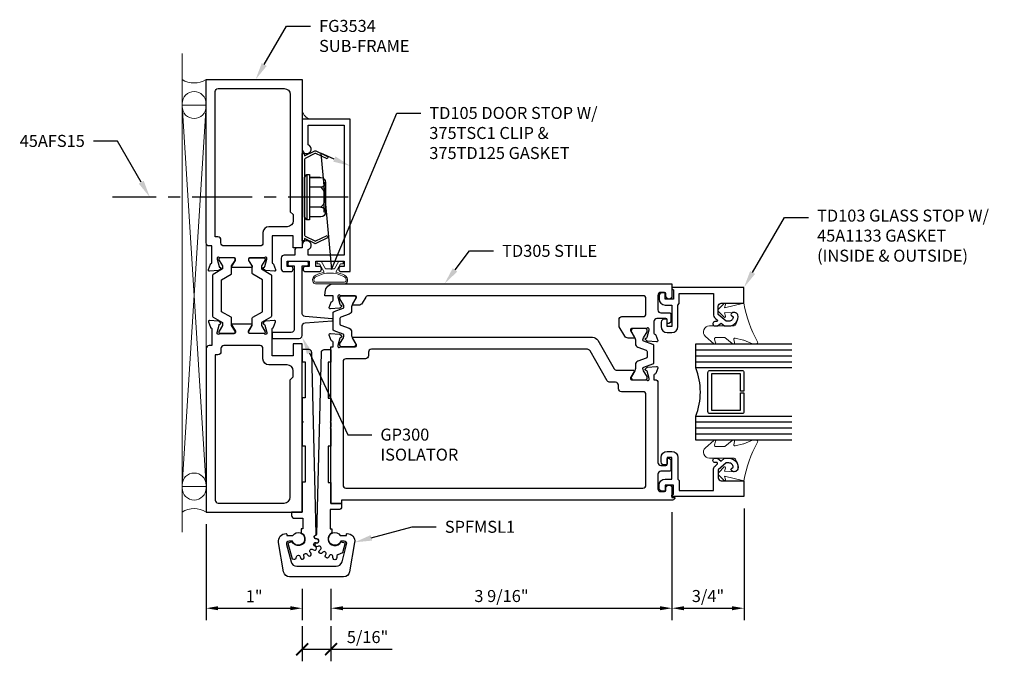
# Model space of a CAD drawing. Units: inches. Extents: x -4 to 2044, y -494 to 650.
# Drawn here: x 624 to 634, y -265 to -259 of the extents above; entities that cross this region are included whole.
import ezdxf
from ezdxf import colors
from ezdxf.entities.mleader import LeaderData, LeaderLine
from ezdxf.math import Vec2, Vec3

# ---------------------------------------------------------------- set-up
doc = ezdxf.new("R2010")
doc.units = ezdxf.units.IN
doc.header["$LTSCALE"] = 0.5
doc.header["$MEASUREMENT"] = 0
doc.linetypes.add('CENTER', pattern=[2, 1.25, -0.25, 0.25, -0.25])
doc.layers.get('Defpoints').update_dxf_attribs({"color": 252})
for name, color, linetype in [('Accessory', 7, 'Continuous'), ('Extrusion', 1, 'Continuous'), ('Fastener', 2, 'Continuous'), ('Glazing', 4, 'Continuous'), ('Text', 40, 'Continuous'), ('Thermal', 2, 'Continuous')]:
    doc.layers.add(name, color=color, linetype=linetype)
for name, color, linetype, lineweight in [('Dimensions', 74, 'Continuous', 9), ('Gasket', 80, 'Continuous', 9), ('Misc', 7, 'Continuous', 0), ('Sealant', 4, 'Continuous', 9)]:
    doc.layers.add(name, color=color, linetype=linetype, lineweight=lineweight)
doc.styles.get("Standard").update_dxf_attribs({"font": 'arial.ttf'})
doc.dimstyles.new('CRL$0', dxfattribs={"dimtxt": 0.125, "dimasz": 0.125, "dimexe": 0.125, "dimexo": 0.0625, "dimgap": 0.0625, "dimtad": 1, "dimdec": 4, "dimzin": 3, "dimdsep": 46, "dimlunit": 5, "dimtxsty": 'Standard', "dimblk": 'ARCHTICK', "dimcen": 0, "dimclrd": 256, "dimclre": 256, "dimclrt": 256, "dimadec": 8, "dimazin": 0, "dimtfac": 1, "dimtdec": 4, "dimtofl": 0, "dimtmove": 0, "dimatfit": 3, "dimfxl": 0.125, "dimtfill": 1, "dimfrac": 2, "dimtolj": 1, "dimtzin": 0, "dimlwd": -1, "dimlwe": -1, "dimarcsym": 0})
doc.dimstyles.new('FULL', dxfattribs={"dimtxt": 0.125, "dimasz": 0.125, "dimexe": 0.125, "dimexo": 0.125, "dimgap": 0.0625, "dimtad": 1, "dimdec": 4, "dimzin": 3, "dimdsep": 46, "dimlunit": 4, "dimtxsty": 'Standard', "dimcen": 0.125, "dimclrd": 256, "dimclre": 256, "dimclrt": 256, "dimadec": 0, "dimazin": 0, "dimtfac": 1, "dimtdec": 4, "dimtofl": 0, "dimtmove": 0, "dimatfit": 3, "dimfxl": 1, "dimfrac": 2, "dimtolj": 1, "dimtzin": 3, "dimarcsym": 0})

# ---------------------------------------------------------------- blocks, each defined once
blk = doc.blocks.new('*D259')
at = {"layer": 'Defpoints', "color": 0, "transparency": 16777216}
for p in [(630.382, -263.672), (626.832, -264.471), (630.382, -264.798)]:
    blk.add_point(p, dxfattribs=at)
at = {"layer": 'Dimensions', "lineweight": -2, "transparency": 16777216}
for p, q in [((630.382, -263.797), (630.382, -264.923)), ((626.832, -264.596), (626.832, -264.923)), ((626.957, -264.798), (630.257, -264.798))]:
    blk.add_line(p, q, dxfattribs=at)
at = {"layer": 'Dimensions', "transparency": 16777216}
for points in [[(626.957, -264.777), (626.957, -264.819), (626.832, -264.798)], [(630.257, -264.777), (630.257, -264.819), (630.382, -264.798)]]:
    blk.add_solid(points, dxfattribs=at)
at = {"layer": 'Dimensions', "transparency": 16777216, "insert": (628.607, -264.671), "char_height": 0.125, "attachment_point": 5}
blk.add_mtext('\\A1;3 9/16"', dxfattribs=at)
blk = doc.blocks.new('*D260')
at = {"layer": 'Defpoints', "color": 0, "transparency": 16777216}
for p in [(631.132, -263.636), (630.382, -263.672), (631.132, -264.798)]:
    blk.add_point(p, dxfattribs=at)
at = {"layer": 'Dimensions', "lineweight": -2, "transparency": 16777216}
for p, q in [((631.132, -263.761), (631.132, -264.923)), ((630.382, -263.797), (630.382, -264.923)), ((630.507, -264.798), (631.007, -264.798))]:
    blk.add_line(p, q, dxfattribs=at)
at = {"layer": 'Dimensions', "transparency": 16777216}
for points in [[(630.507, -264.777), (630.507, -264.819), (630.382, -264.798)], [(631.007, -264.777), (631.007, -264.819), (631.132, -264.798)]]:
    blk.add_solid(points, dxfattribs=at)
at = {"layer": 'Dimensions', "transparency": 16777216, "insert": (630.757, -264.671), "char_height": 0.125, "attachment_point": 5}
blk.add_mtext('\\A1;3/4"', dxfattribs=at)
blk = doc.blocks.new('*D263')
at = {"layer": 'Defpoints', "color": 0, "transparency": 16777216}
for p in [(625.532, -263.797), (626.532, -264.471), (626.532, -264.798)]:
    blk.add_point(p, dxfattribs=at)
at = {"layer": 'Dimensions', "lineweight": -2, "transparency": 16777216}
for p, q in [((625.532, -263.922), (625.532, -264.923)), ((626.532, -264.596), (626.532, -264.923)), ((625.657, -264.798), (626.407, -264.798))]:
    blk.add_line(p, q, dxfattribs=at)
at = {"layer": 'Dimensions', "transparency": 16777216}
for points in [[(625.657, -264.777), (625.657, -264.819), (625.532, -264.798)], [(626.407, -264.777), (626.407, -264.819), (626.532, -264.798)]]:
    blk.add_solid(points, dxfattribs=at)
at = {"layer": 'Dimensions', "transparency": 16777216, "insert": (626.032, -264.673), "char_height": 0.125, "attachment_point": 5}
blk.add_mtext('\\A1;1"', dxfattribs=at)
blk = doc.blocks.new('FS316_BF')
for p, q in [((-0.023, -0.236), (-0.023, 0.236)), ((-0.17, 0.103), (-0.05, 0.103)), ((-0.17, -0.103), (-0.05, -0.103)), ((-0.159, -0.205), (-0.05, -0.205))]:
    blk.add_line(p, q)
at = {"linetype": 'CENTER'}
blk.add_line((-0.455, 0), (2, 0), dxfattribs=at)
blk.add_lwpolyline([(-0.05, -0.205), (-0.17, -0.205, -0.933079), (-0.17, -0.103, -0.466542), (-0.17, 0.103, -0.933079), (-0.17, 0.205), (-0.05, 0.205)], format="xyb")
for points in [[(-0.05, -0.236), (-0.05, 0.236), (-0.023, 0.236), (0, 0.205), (0, -0.205), (-0.023, -0.236)], [(-0.203, 0.154), (-0.203, -0.154), (-0.218, -0.154), (-0.218, 0.154)]]:
    blk.add_lwpolyline(points, close=True)
blk = doc.blocks.new('_ArchTick')
at = {"color": 0, "linetype": 'ByBlock', "const_width": 0.15}
blk.add_lwpolyline([(-0.5, -0.5), (0.5, 0.5)], dxfattribs=at)
blk = doc.blocks.new('*D302')
at = {"transparency": 16777216}
for p, q in [((626.532, -264.985), (626.532, -265.35)), ((626.832, -264.985), (626.832, -265.35)), ((626.532, -265.225), (626.832, -265.225)), ((626.832, -265.225), (627.468, -265.225))]:
    blk.add_line(p, q, dxfattribs=at)
at = {"layer": 'Defpoints', "color": 0, "transparency": 16777216}
for p in [(626.532, -264.923), (626.832, -264.923), (626.832, -265.225)]:
    blk.add_point(p, dxfattribs=at)
at = {"transparency": 16777216, "xscale": 0.125, "yscale": 0.125, "zscale": 0.125, "rotation": 180}
blk.add_blockref('_ArchTick', (626.532, -265.225), dxfattribs=at)
at = {"transparency": 16777216, "xscale": 0.125, "yscale": 0.125, "zscale": 0.125}
blk.add_blockref('_ArchTick', (626.832, -265.225), dxfattribs=at)
at = {"transparency": 16777216, "insert": (627.213, -265.098), "char_height": 0.125, "attachment_point": 5, "bg_fill": 3, "box_fill_scale": 1.25, "bg_fill_color": 256, "bg_fill_true_color": 13158600, "bg_fill_transparency": 0}
blk.add_mtext('\\A1;5/16"', dxfattribs=at)

msp = doc.modelspace()

# ---------------------------------------------------------------- hatches: boundary and pattern name
at = {"layer": 'Sealant', "transparency": 33554687}
h = msp.add_hatch(dxfattribs=at)
h.set_pattern_fill('DOTS', color=256, scale=0.375, angle=90)
h.set_pattern_definition([(90, (652.532118, -260.91373), (-0.0234375, 0.01171875), [0, -0.0234375])])
h.paths.add_polyline_path([(626.532041, -259.628619), (626.532041, -259.709192), (626.612132, -259.709192, -0.231415446)])

# ---------------------------------------------------------------- linework, layer by layer
at = {"layer": 'Accessory', "ltscale": 0.75, "transparency": 33554687}
msp.add_lwpolyline([(626.662722, -260.976453, 0.233329868), (626.673785, -260.976594), (626.793264, -260.919515), (626.804041, -260.942073), (626.673429, -261.004471, -0.233329868), (626.662366, -261.004329), (626.557041, -260.950663), (626.557041, -260.976692), (626.532041, -260.976692), (626.532041, -260.066692), (626.557041, -260.066692), (626.557041, -260.09272), (626.662366, -260.039054, -0.233329868), (626.673429, -260.038913), (626.804041, -260.10131), (626.793264, -260.123868), (626.673785, -260.066789, 0.233329868), (626.662722, -260.066931), (626.563866, -260.1173, 0.282029168), (626.557041, -260.128438), (626.557041, -260.914945, 0.282029168), (626.563866, -260.926083)], format="xyb", close=True, dxfattribs=at)
at = {"layer": 'Accessory', "transparency": 33554687}
for points in [[(626.522041, -264.01397, -1.417162454), (626.428821, -264.107287), (626.384041, -264.119292), (626.428011, -264.283392), (626.446096, -264.288244, 0.456042362), (626.471132, -264.271351), (626.472177, -264.262787, -0.885348261), (626.511883, -264.262787), (626.512928, -264.271351, 1.092074208), (626.551903, -264.263067), (626.549374, -264.254818, -0.885348261), (626.585647, -264.238668), (626.590085, -264.246067, 1.092074208), (626.622321, -264.222646), (626.616656, -264.216139, -0.885348261), (626.643224, -264.186632), (626.650288, -264.191586, 1.092074208), (626.670211, -264.157079), (626.662389, -264.153438, -0.885348261), (626.674659, -264.115676), (626.683126, -264.117328, 1.092074208), (626.687291, -264.077701), (626.678665, -264.077557, -0.833185413), (626.672213, -264.038746, 0.322892243), (626.678816, -264.029092), (626.631992, -262.13645, 0.406987223), (626.602001, -262.107192), (626.539041, -262.107192, 0.414213562), (626.532041, -262.114192), (626.532041, -262.234692), (626.562041, -262.234692), (626.562041, -262.609692), (626.532041, -262.609692), (626.532041, -262.851167, -1), (626.532041, -262.867186), (626.532041, -263.109692), (626.562041, -263.109692), (626.562041, -263.484692), (626.532041, -263.484692), (626.532041, -263.797192), (626.422041, -263.797192), (626.422041, -263.832192, 0.414213562), (626.452041, -263.862192), (626.539041, -263.862192), (626.539041, -263.972192), (626.522041, -263.972192)], [(626.842023, -264.013965, 1.418220068), (626.93527, -264.107209), (626.980024, -264.119207), (626.952131, -264.223304), (626.903733, -264.242513, 0.331644543), (626.891188, -264.26286), (626.891946, -264.271454, -1.092074074), (626.852101, -264.271454), (626.852859, -264.26286, 0.885332815), (626.814022, -264.254604), (626.811218, -264.262764, -1.092055289), (626.774817, -264.246557), (626.779005, -264.239014, 0.885348261), (626.746883, -264.215676), (626.741004, -264.22199, -1.092074208), (626.714342, -264.192379), (626.721236, -264.187192, 0.885348261), (626.701383, -264.152806), (626.693444, -264.156183, -1.092074208), (626.681131, -264.118287), (626.689539, -264.116353, 0.885348261), (626.685388, -264.076865), (626.676762, -264.07672, -0.957101374), (626.67568, -264.036773, 0.386422717), (626.684969, -264.027047), (626.73205, -262.136464, -0.406939814), (626.76204, -262.107211), (626.825023, -262.107211, -0.414213562), (626.832023, -262.114211), (626.832023, -262.238411), (626.802023, -262.238411), (626.802023, -262.613411), (626.832023, -262.613411), (626.832023, -262.851211, 1), (626.832023, -262.867211), (626.832023, -262.913211, 1), (626.832023, -262.929211), (626.832023, -263.113411), (626.802023, -263.113411), (626.802023, -263.488411), (626.832023, -263.488411), (626.832023, -263.707211), (626.942023, -263.707211), (626.942023, -263.742211, -0.414213562), (626.912023, -263.772211), (626.825023, -263.772211), (626.825023, -263.972211), (626.842023, -263.972211)], [(626.946846, -264.315202), (626.995023, -264.135403, 0.493146296), (626.967977, -264.100156), (626.933907, -264.100156, -4.295053582), (626.927944, -264.042156), (626.992023, -264.042156), (626.992023, -264.028184, -0.40595959), (626.998825, -264.021187, -0.473844468), (627.077893, -264.112426), (627.024842, -264.419704, -0.364981769), (626.963746, -264.471156), (626.400307, -264.471156, -0.364981764), (626.339211, -264.419704), (626.286161, -264.112426, -0.473844317), (626.365228, -264.021187, -0.405959653), (626.37203, -264.028184), (626.37203, -264.042156), (626.436109, -264.042156, -4.295049455), (626.430147, -264.100156), (626.396076, -264.100156, 0.493145919), (626.36903, -264.135403), (626.417208, -264.315202, 0.339453792), (626.477095, -264.361155), (626.886958, -264.361155, 0.339453503)]]:
    msp.add_lwpolyline(points, format="xyb", close=True, dxfattribs=at)
at = {"layer": 'Extrusion', "linetype": 'ByBlock', "transparency": 33554687}
for points in [[(626.003171, -261.251887), (625.806911, -261.251887, -0.585524068), (625.80019, -261.239911), (625.836677, -261.180135, 0.137872107), (625.838407, -261.173982), (625.838407, -261.165273, 0.414213562), (625.826596, -261.153462), (625.674911, -261.153462, -0.213421765), (625.666108, -261.149525, 0.688500258), (625.645493, -261.157399), (625.645493, -261.163718, 0.065543463), (625.645896, -261.166775), (625.666215, -261.242609, 0.267949192), (625.674567, -261.250961), (625.679027, -261.252156, -0.577350269), (625.682557, -261.265329), (625.668236, -261.27965, -0.176326981), (625.660914, -261.283065), (625.567783, -261.291213, -0.548618787), (625.555655, -261.275407), (625.575871, -261.219862, -0.235844545), (625.583533, -261.212602, 0.330145336), (625.592041, -261.201121), (625.592041, -261.028462), (625.563041, -261.028462, -0.414213562), (625.532041, -260.997462), (625.532041, -259.297192), (626.532041, -259.297192), (626.532041, -261.047192), (626.438041, -261.047192), (626.438041, -260.922192), (626.218041, -260.922192), (626.218041, -261.201121, 0.330145336), (626.226549, -261.212602, -0.235844545), (626.23421, -261.219862), (626.254427, -261.275407, -0.548618787), (626.242299, -261.291213), (626.149167, -261.283065, -0.176326981), (626.141845, -261.27965), (626.127524, -261.265329, -0.577350269), (626.131054, -261.252156), (626.135514, -261.250961, 0.267949192), (626.143866, -261.242609), (626.164185, -261.166775, 0.065543463), (626.164588, -261.163718), (626.164588, -261.157399, 0.688500258), (626.143973, -261.149525, -0.213421765), (626.13517, -261.153462), (625.983485, -261.153462, 0.414213562), (625.971674, -261.165273), (625.971674, -261.173982, 0.137872107), (625.973404, -261.180135), (626.009891, -261.239911, -0.585524068)], [(625.626041, -260.934462), (625.626041, -259.422192, -0.414213562), (625.657041, -259.391192), (626.345041, -259.391192, -0.414213562), (626.407041, -259.453192), (626.407041, -260.672192), (626.438041, -260.703192), (626.438041, -260.766192, -0.414213562), (626.376041, -260.828192), (626.186041, -260.828192, 0.414213562), (626.124041, -260.890192), (626.124041, -260.997462, -0.414213562), (626.093041, -261.028462), (625.717041, -261.028462, -0.414213562), (625.686041, -260.997462), (625.686041, -260.965462, 0.414213562), (625.655041, -260.934462)], [(630.299624, -261.518119), (630.278624, -261.518119, 0.414213562), (630.247624, -261.549119), (630.247624, -261.581119, 0.414213562), (630.309624, -261.643119), (630.381624, -261.643119), (630.381624, -261.868119), (630.331624, -261.868119), (630.331624, -261.800119, 0.414213562), (630.321624, -261.790119), (630.300624, -261.790119, 0.414213562), (630.269624, -261.821119), (630.269624, -261.868119, 0.414213562), (630.331624, -261.930119), (630.381624, -261.930119, 0.414213562), (630.443624, -261.868119), (630.443624, -261.643119), (630.458624, -261.628119), (630.458624, -261.523119), (630.813127, -261.523119), (630.813127, -261.735069, 0.221694663), (630.835274, -261.782564), (630.853675, -261.798004, -0.700207538), (630.847247, -261.815665), (630.828431, -261.815665, 0.414213562), (630.808431, -261.835665), (630.808431, -261.840665, 0.414213562), (630.828431, -261.860665), (630.856846, -261.860665), (630.892599, -261.830665), (630.928351, -261.860665), (630.975582, -261.860665, 0.477986187), (631.067464, -261.746819, 0.599349875), (630.997858, -261.735302, 0.401600345), (630.999361, -261.749053), (631.019578, -261.766017, -0.418530308), (630.975582, -261.810665), (630.94655, -261.810665), (630.863127, -261.740665), (630.863127, -261.656665, -0.414213562), (630.894127, -261.625665), (631.131582, -261.625665), (631.131582, -261.461119), (630.381624, -261.461119), (630.381624, -261.476119), (630.396624, -261.484779), (630.396624, -261.581119), (630.309624, -261.581119), (630.309624, -261.528119, 0.414213562)], [(626.003171, -261.842496), (625.806911, -261.842496, 0.585524068), (625.80019, -261.854472), (625.836677, -261.914248, -0.137872107), (625.838407, -261.920401), (625.838407, -261.92911, -0.414213562), (625.826596, -261.940921), (625.674911, -261.940921, 0.213421765), (625.666108, -261.944858, -0.688500258), (625.645493, -261.936984), (625.645493, -261.930665, -0.065543463), (625.645896, -261.927608), (625.666215, -261.851774, -0.267949192), (625.674567, -261.843423), (625.679027, -261.842227, 0.577350269), (625.682557, -261.829054), (625.668236, -261.814733, 0.176326981), (625.660914, -261.811319), (625.567783, -261.803171, 0.548618787), (625.555655, -261.818976), (625.575871, -261.874521, 0.235844545), (625.583533, -261.881781, -0.330145336), (625.592041, -261.893262), (625.592041, -262.065921), (625.563041, -262.065921, 0.414213562), (625.532041, -262.096921), (625.532041, -263.797192), (626.532041, -263.797192), (626.532041, -262.047192), (626.438041, -262.047192), (626.438041, -262.172192), (626.218041, -262.172192), (626.218041, -261.893262, -0.330145336), (626.226549, -261.881781, 0.235844545), (626.23421, -261.874521), (626.254427, -261.818976, 0.548618787), (626.242299, -261.803171), (626.149167, -261.811319, 0.176326981), (626.141845, -261.814733), (626.127524, -261.829054, 0.577350269), (626.131054, -261.842227), (626.135514, -261.843423, -0.267949192), (626.143866, -261.851774), (626.164185, -261.927608, -0.065543463), (626.164588, -261.930665), (626.164588, -261.936984, -0.688500258), (626.143973, -261.944858, 0.213421765), (626.13517, -261.940921), (625.983485, -261.940921, -0.414213562), (625.971674, -261.92911), (625.971674, -261.920401, -0.137872107), (625.973404, -261.914248), (626.009891, -261.854472, 0.585524068)], [(626.942023, -263.672211), (626.942023, -263.707211), (626.832023, -263.707211), (626.832023, -262.077755), (626.852935, -262.077755), (626.852935, -262.030511, 0.359508238), (626.843358, -262.018913, -0.26372467), (626.834494, -262.011355), (626.814277, -261.95581), (626.814277, -261.95581, -0.548618787), (626.826405, -261.940005), (626.919537, -261.948153, -0.176326981), (626.926859, -261.951567), (626.94118, -261.965888, -0.577350269), (626.93765, -261.979062), (626.93319, -261.980257, 0.267949192), (626.924838, -261.988608), (626.904519, -262.064442, 0.065543463), (626.904116, -262.067499), (626.904116, -262.073818, 0.688500258), (626.924731, -262.081692, -0.213421765), (626.933534, -262.077755), (627.085219, -262.077755, 0.414213562), (627.09703, -262.065944), (627.09703, -262.057236, 0.137872107), (627.0953, -262.051082), (627.058813, -261.991306, -0.585524068), (627.065534, -261.97933), (629.556058, -261.97933, -0.267949192), (629.609752, -262.01033), (629.780946, -262.306848, 0.267949192), (629.807793, -262.322348), (629.981901, -262.322348, -0.585524068), (629.988621, -262.334324), (629.952134, -262.3941, 0.137872107), (629.950405, -262.400254), (629.950405, -262.408962, 0.414213562), (629.962216, -262.420773), (630.1139, -262.420773, -0.213421765), (630.122703, -262.42471, 0.688500258), (630.143318, -262.416836), (630.143318, -262.410517, 0.065543463), (630.142915, -262.40746), (630.122596, -262.331626, 0.267949192), (630.114244, -262.323275), (630.109784, -262.32208, -0.577350269), (630.106254, -262.308906), (630.120575, -262.294585, -0.176326981), (630.127897, -262.291171), (630.221029, -262.283023, -0.548618787), (630.233157, -262.298829), (630.233157, -262.298829), (630.21294, -262.354373, -0.26372467), (630.204076, -262.361931, 0.359508238), (630.194499, -262.373529), (630.194499, -262.420771), (630.204624, -262.420771, -0.414213562), (630.235624, -262.451771), (630.235624, -263.281211, 0.414213562), (630.266624, -263.312211), (630.319813, -263.312211, 0.414213562), (630.331624, -263.3004), (630.331624, -263.246864, -0.577350269), (630.34934, -263.236635), (630.365088, -263.245728, -0.267949192), (630.370994, -263.255956), (630.370994, -263.3604, -0.414213562), (630.359183, -263.372211), (630.266624, -263.372211, 0.414213562), (630.235624, -263.403211), (630.235624, -263.554211, 0.414213562), (630.266624, -263.585211), (630.304624, -263.585211, 0.414213562), (630.319624, -263.570211), (630.319624, -263.547211, -1), (630.381624, -263.547211), (630.381624, -263.647211), (630.412624, -263.647211), (630.412624, -263.647211, -0.414213562), (630.387624, -263.672211)], [(625.626041, -262.159921), (625.626041, -263.672192, 0.414213562), (625.657041, -263.703192), (626.345041, -263.703192, 0.414213562), (626.407041, -263.641192), (626.407041, -262.422192), (626.438041, -262.391192), (626.438041, -262.328192, 0.414213562), (626.376041, -262.266192), (626.186041, -262.266192, -0.414213562), (626.124041, -262.204192), (626.124041, -262.096921, 0.414213562), (626.093041, -262.065921), (625.717041, -262.065921, 0.414213562), (625.686041, -262.096921), (625.686041, -262.128921, -0.414213562), (625.655041, -262.159921)], [(626.988023, -263.547211), (630.079624, -263.547211, 0.414213562), (630.110624, -263.516211), (630.110624, -262.576773, 0.414213562), (630.079624, -262.545773), (629.856405, -262.545773, -0.414213562), (629.825405, -262.514773), (629.825405, -262.478348, 0.414213562), (629.794405, -262.447348), (629.735624, -262.447348, -0.267949192), (629.708778, -262.431848), (629.528634, -262.11983, 0.267949192), (629.501787, -262.10433), (627.25303, -262.10433, 0.414213562), (627.22203, -262.13533), (627.22203, -262.171755, -0.414213562), (627.19103, -262.202755), (626.988023, -262.202755, 0.414213562), (626.957023, -262.233755), (626.957023, -263.516211, 0.414213562)], [(630.299624, -263.579211), (630.278624, -263.579211, -0.414213562), (630.247624, -263.548211), (630.247624, -263.516211, -0.414213562), (630.309624, -263.454211), (630.381624, -263.454211), (630.381624, -263.229211), (630.331624, -263.229211), (630.331624, -263.297211, -0.414213562), (630.321624, -263.307211), (630.300624, -263.307211, -0.414213562), (630.269624, -263.276211), (630.269624, -263.229211, -0.414213562), (630.331624, -263.167211), (630.381624, -263.167211, -0.414213562), (630.443624, -263.229211), (630.443624, -263.454211), (630.458624, -263.469211), (630.458624, -263.574211), (630.813127, -263.574211), (630.813127, -263.36226, -0.221694663), (630.835274, -263.314766), (630.853675, -263.299325, 0.700207538), (630.847247, -263.281665), (630.828431, -263.281665, -0.414213562), (630.808431, -263.261665), (630.808431, -263.256665, -0.414213562), (630.828431, -263.236665), (630.856846, -263.236665), (630.892599, -263.266665), (630.928351, -263.236665), (630.975582, -263.236665, -0.477986187), (631.067464, -263.350511, -0.599349875), (630.997858, -263.362027, -0.401600345), (630.999361, -263.348276), (631.019578, -263.331312, 0.418530308), (630.975582, -263.286665), (630.94655, -263.286665), (630.863127, -263.356665), (630.863127, -263.440665, 0.414213562), (630.894127, -263.471665), (631.131582, -263.471665), (631.131582, -263.636211), (630.381624, -263.636211), (630.381624, -263.621211), (630.396624, -263.61255), (630.396624, -263.516211), (630.309624, -263.516211), (630.309624, -263.569211, -0.414213562)]]:
    msp.add_lwpolyline(points, format="xyb", close=True, dxfattribs=at)
at = {"layer": 'Extrusion', "linetype": 'ByBlock', "ltscale": 0.75, "transparency": 33554687}
for points in [[(626.705041, -261.241192), (626.675041, -261.241192), (626.675041, -261.186192), (626.970041, -261.186192), (626.970041, -261.241192), (626.940041, -261.241192, 1), (626.940041, -261.296192), (627.032041, -261.296192), (627.032041, -259.709192), (626.532041, -259.709192), (626.532041, -260.021192, 1.949733123), (626.594041, -259.976649), (626.594041, -259.771192), (626.970041, -259.771192), (626.970041, -261.124192), (626.595041, -261.124192), (626.595041, -261.066384, 1.922972883), (626.532041, -261.022192), (626.532041, -261.047192), (626.485041, -261.047192, 0.414213562), (626.454041, -261.078192), (626.454041, -261.124192), (626.345041, -261.124192, 0.414213562), (626.314041, -261.155192), (626.314041, -261.265192, 0.414213562), (626.345041, -261.296192), (626.411041, -261.296192, 1), (626.411041, -261.241192), (626.376041, -261.241192), (626.376041, -261.186192), (626.604041, -261.186192), (626.604041, -261.241192), (626.569041, -261.241192, 1), (626.569041, -261.296192), (626.705041, -261.296192, 1)], [(630.370994, -261.737211), (630.370994, -261.816337, -0.267949192), (630.364994, -261.826729), (630.349624, -261.835603, -0.577350269), (630.331624, -261.825211), (630.331624, -261.797211, 0.414213562), (630.319624, -261.785211), (630.225499, -261.785211, 0.414213562), (630.194499, -261.816211), (630.194499, -261.936455, 0.359508238), (630.204076, -261.948053, -0.26372467), (630.21294, -261.955611), (630.233157, -262.011155, -0.548618787), (630.221029, -262.026961), (630.127897, -262.018813, -0.176326981), (630.120575, -262.015399), (630.106254, -262.001078, -0.577350269), (630.109784, -261.987904), (630.114244, -261.986709, 0.267949192), (630.122596, -261.978357), (630.142915, -261.902524, 0.065543463), (630.143318, -261.899467), (630.143318, -261.893148, 0.688500258), (630.122703, -261.885274, -0.213421765), (630.1139, -261.889211), (629.962216, -261.889211, 0.414213562), (629.950405, -261.901022), (629.950405, -261.90973, 0.137872107), (629.952134, -261.915884), (629.988621, -261.975659, -0.585524068), (629.981901, -261.987636), (629.925775, -261.987636, -0.261412576), (629.892171, -261.968778), (629.832733, -261.868873, -0.134984669), (629.830624, -261.861203), (629.830624, -261.795211, -0.414213562), (629.861624, -261.764211), (630.079624, -261.764211, 0.414213562), (630.110624, -261.733211), (630.110624, -261.577211, 0.414213562), (630.079624, -261.546211), (627.220219, -261.546211, 0.264443217), (627.193577, -261.56136), (627.155263, -261.62576, -0.261412576), (627.121659, -261.644618), (627.065534, -261.644618, -0.585524068), (627.058813, -261.632641), (627.0953, -261.572866, 0.137872107), (627.09703, -261.566712), (627.09703, -261.558004, 0.414213562), (627.085219, -261.546193), (626.933534, -261.546193, -0.213421765), (626.924731, -261.542256, 0.688500258), (626.904116, -261.55013), (626.904116, -261.556449, 0.065543463), (626.904519, -261.559506), (626.924838, -261.635339, 0.267949192), (626.93319, -261.643691), (626.93765, -261.644886, -0.577350269), (626.94118, -261.65806), (626.926859, -261.672381, -0.176326981), (626.919537, -261.675795), (626.826405, -261.683943, -0.548618787), (626.814277, -261.668137), (626.814277, -261.668137), (626.834494, -261.612593, -0.26372467), (626.843358, -261.605034, 0.359508238), (626.852935, -261.593437), (626.852935, -261.546211), (626.768508, -261.546211), (626.770718, -261.509554, -0.396684939), (626.864548, -261.421211), (630.381624, -261.421211), (630.381624, -261.550119, -1), (630.319624, -261.550119), (630.319624, -261.527211, 0.414213562), (630.304624, -261.512211), (630.266624, -261.512211, 0.414213562), (630.235624, -261.543211), (630.235624, -261.694211, 0.414213562), (630.266624, -261.725211), (630.358994, -261.725211, -0.414213562)]]:
    msp.add_lwpolyline(points, format="xyb", close=True, dxfattribs=at)
at = {"layer": 'Gasket', "linetype": 'ByBlock', "transparency": 33554687}
for points in [[(627.003792, -261.397071, 0.358460754), (626.971952, -261.333545, 0.074730799), (626.882999, -261.302001), (626.932541, -261.216192), (626.957541, -261.216192), (626.957541, -261.186192), (626.91522, -261.186192), (626.869032, -261.266192), (626.776049, -261.266192), (626.729861, -261.186192), (626.687541, -261.186192), (626.687541, -261.216192), (626.712541, -261.216192), (626.762083, -261.302001, 0.074730799), (626.673129, -261.333545, 0.357575622), (626.641266, -261.397001, 0.350726191), (626.671508, -261.421192, 0.000019247), (626.973566, -261.421192, 0.350078299)], [(626.989704, -261.393636, 0.367300366), (626.964894, -261.34678, 0.25), (626.680188, -261.34678, 0.410216093), (626.655612, -261.395034, 0.3267605), (626.670861, -261.406191), (626.97408, -261.406191, 0.351983172)], [(630.7306, -261.969564), (630.81701, -262.046149, 0.183309251), (630.823643, -262.048665), (630.827214, -262.048665, 0.510431399), (630.836715, -262.035547), (630.825131, -262.000242, -0.510431399), (630.839384, -261.980565), (630.927055, -261.980565, -0.176175981), (630.933478, -261.982901), (631.007765, -262.045161, 0.176175981), (631.0174, -262.048665), (631.023798, -262.048665, 0.236449049), (631.031806, -262.044653, 0.217582992), (631.034448, -262.032472), (631.027496, -262.000625, -0.551503024), (631.039549, -261.988756), (631.126294, -262.009092, -0.038981399), (631.129261, -262.010036), (631.22066, -262.047192, 0.096830603), (631.228192, -262.048665), (631.259365, -262.048665, 0.570680814), (631.272504, -262.026427, -0.082891099), (631.131582, -261.625665), (630.927413, -261.672165), (630.940388, -261.639601, 0.82203025), (630.924186, -261.628533), (630.868881, -261.684656, 0.409918733), (630.868881, -261.712731), (630.924186, -261.768854, 0.82203025), (630.940388, -261.757786), (630.927714, -261.725979), (631.027077, -261.719743, -0.33876437), (631.067464, -261.746819, -0.149826442), (631.062802, -261.801719), (631.042891, -261.851259, -0.306229153), (631.028974, -261.860665), (630.771723, -261.860665, 0.687402656)], [(630.7306, -263.127765), (630.81701, -263.051181, -0.183309251), (630.823643, -263.048665), (630.827214, -263.048665, -0.510431399), (630.836715, -263.061782), (630.825131, -263.097088, 0.510431399), (630.839384, -263.116764), (630.927055, -263.116764, 0.176175981), (630.933478, -263.114428), (631.007765, -263.052168, -0.176175981), (631.0174, -263.048665), (631.023798, -263.048665, -0.236449049), (631.031806, -263.052676, -0.217582992), (631.034448, -263.064858), (631.027496, -263.096705, 0.551503024), (631.039549, -263.108573), (631.126294, -263.088238, 0.038981399), (631.129261, -263.087293), (631.22066, -263.050137, -0.096830603), (631.228192, -263.048665), (631.259365, -263.048665, -0.570680814), (631.272504, -263.070903, 0.082891099), (631.131582, -263.471665), (630.927413, -263.425165), (630.940388, -263.457728, -0.82203025), (630.924186, -263.468797), (630.868881, -263.412674, -0.409918733), (630.868881, -263.384598), (630.924186, -263.328475, -0.82203025), (630.940388, -263.339544), (630.927714, -263.37135), (631.027077, -263.377586, 0.33876437), (631.067464, -263.350511, 0.149826442), (631.062802, -263.295611), (631.042891, -263.246071, 0.306229153), (631.028974, -263.236665), (630.771723, -263.236665, -0.687402656)]]:
    msp.add_lwpolyline(points, format="xyb", close=True, dxfattribs=at)
at = {"layer": 'Glazing', "linetype": 'ByBlock', "ltscale": 0.75, "transparency": 33554687}
for p, q in [((630.631583, -262.110665), (631.631583, -262.110665)), ((630.631583, -262.172665), (631.631583, -262.172665)), ((630.631583, -262.234665), (631.631583, -262.234665)), ((631.631583, -262.862665), (630.631583, -262.862665)), ((631.631583, -262.924665), (630.631583, -262.924665)), ((631.631583, -262.986665), (630.631583, -262.986665))]:
    msp.add_line(p, q, dxfattribs=at)
for points in [[(631.631583, -262.296665), (630.631583, -262.296665), (630.631583, -262.048665), (631.631583, -262.048665)], [(631.631583, -263.048665), (630.631583, -263.048665), (630.631583, -262.800665), (631.631583, -262.800665)]]:
    msp.add_lwpolyline(points, dxfattribs=at)
at = {"layer": 'Glazing', "linetype": 'ByBlock', "transparency": 33554687}
msp.add_lwpolyline([(631.131582, -262.344665), (631.131582, -262.538665), (631.095583, -262.538665), (631.095583, -262.360665), (630.792583, -262.360665), (630.792583, -262.736665), (631.095583, -262.736665), (631.095583, -262.558665), (631.131582, -262.558665), (631.131582, -262.752665, -0.414213562), (631.111583, -262.772665), (630.776583, -262.772665, -0.414213562), (630.756583, -262.752665), (630.756583, -262.344665, -0.414213562), (630.776583, -262.324665), (631.111583, -262.324665, -0.414213562)], format="xyb", close=True, dxfattribs=at)
msp.add_arc((629.966717, -262.548665), 0.71102, 339.2420798, 20.7579202, dxfattribs=at)
at = {"layer": 'Misc', "transparency": 33554687}
for p, q in [((625.282041, -264.007915), (625.282041, -259.027344)), ((625.282041, -263.516192), (625.532041, -259.562692)), ((625.282041, -259.562692), (625.532041, -263.531692))]:
    msp.add_line(p, q, dxfattribs=at)
msp.add_lwpolyline([(625.532041, -263.531692), (625.532041, -259.562692), (625.282041, -259.562692), (625.282041, -263.531692)], close=True, dxfattribs=at)
at = {"layer": 'Sealant', "transparency": 33554687}
for points in [[(625.532041, -259.578192, -1), (625.282041, -259.578192), (625.282041, -259.547192, -1), (625.532041, -259.547192)], [(625.532041, -263.516192, 1), (625.282041, -263.516192), (625.282041, -263.547192, 1), (625.532041, -263.547192)]]:
    msp.add_lwpolyline(points, format="xyb", close=True, dxfattribs=at)
for centre, radius, start, end in [((625.407041, -259.093537), 0.238956, 238.4589951, 301.5410049), ((626.654468, -259.587016), 0.129303, 198.7687825, 250.8878431), ((625.407041, -264.000846), 0.238956, 58.4589951, 121.5410049)]:
    msp.add_arc(centre, radius, start, end, dxfattribs=at)
at = {"layer": 'Thermal', "linetype": 'ByBlock', "transparency": 33554687}
for points in [[(625.834816, -261.173328), (625.834816, -261.164897, 0.414213562), (625.823382, -261.153462), (625.676533, -261.153462, 0.414213562), (625.665098, -261.164897), (625.665098, -261.173328, 0.137872107), (625.666773, -261.179285), (625.702097, -261.237155), (625.702097, -261.268155), (625.603816, -261.324897, 0.267949192), (625.598816, -261.333558), (625.598816, -261.760825, 0.267949192), (625.603816, -261.769486), (625.702097, -261.826228), (625.702097, -261.857228), (625.666773, -261.915098, 0.137872107), (625.665098, -261.921056), (625.665098, -261.929486, 0.414213562), (625.676533, -261.940921), (625.823382, -261.940921, 0.414213562), (625.834816, -261.929486), (625.834816, -261.921056, 0.137872107), (625.833141, -261.915098), (625.797817, -261.857228), (625.797817, -261.779879, 0.267949192), (625.792817, -261.771219), (625.691816, -261.712905), (625.691816, -261.381478), (625.792817, -261.323165, 0.267949192), (625.797817, -261.314504), (625.797817, -261.237155), (625.833141, -261.179285, 0.137872107)], [(625.975265, -261.173328), (625.975265, -261.164897, -0.414213562), (625.9867, -261.153462), (626.133549, -261.153462, -0.414213562), (626.144983, -261.164897), (626.144983, -261.173328, -0.137872107), (626.143309, -261.179285), (626.107985, -261.237155), (626.107985, -261.268155), (626.206265, -261.324897, -0.267949192), (626.211265, -261.333558), (626.211265, -261.760825, -0.267949192), (626.206265, -261.769486), (626.107985, -261.826228), (626.107985, -261.857228), (626.143309, -261.915098, -0.137872107), (626.144983, -261.921056), (626.144983, -261.929486, -0.414213562), (626.133549, -261.940921), (625.9867, -261.940921, -0.414213562), (625.975265, -261.929486), (625.975265, -261.921056, -0.137872107), (625.97694, -261.915098), (626.012264, -261.857228), (626.012264, -261.779879, -0.267949192), (626.017264, -261.771219), (626.118265, -261.712905), (626.118265, -261.381478), (626.017264, -261.323165, -0.267949192), (626.012264, -261.314504), (626.012264, -261.237155), (625.97694, -261.179285, -0.137872107)], [(626.561816, -261.829417), (626.845816, -261.806437, 0.922351077), (626.845816, -261.786502), (626.561816, -261.763521, -0.390757859), (626.533041, -261.732323), (626.532041, -261.732323), (626.532041, -261.23571), (626.582882, -261.23571, 0.414213562), (626.597882, -261.22071), (626.597882, -261.206673, 0.414213562), (626.582882, -261.191673), (626.398007, -261.191673, 0.414213562), (626.383007, -261.206673), (626.383007, -261.22071, 0.414213562), (626.398007, -261.23571), (626.448848, -261.23571), (626.448848, -261.898379, -0.414213562), (626.417548, -261.929679), (626.218041, -261.929679), (626.218041, -261.991679), (626.501041, -261.991679, 0.414213562), (626.532041, -261.960679), (626.532041, -261.860615), (626.533041, -261.860615, -0.390757859)], [(626.934173, -261.769741, 0.315298789), (626.92381, -261.784541), (626.92381, -261.811974), (626.92381, -261.839407, 0.315298789), (626.934173, -261.854207), (627.019965, -261.885432, -0.315298789), (627.045873, -261.922433), (627.045873, -261.96015, 0.131652498), (627.052203, -261.983775), (627.087603, -262.045089, -0.131652498), (627.089185, -262.050995), (627.089185, -262.062005, -0.414213562), (627.073435, -262.077755), (626.93956, -262.077755, -0.414213562), (626.92381, -262.062005), (626.92381, -262.050995, -0.131652498), (626.925393, -262.045089), (626.960792, -261.983775, 0.131652498), (626.967123, -261.96015), (626.967123, -261.958275, 0.315298789), (626.95935, -261.947175), (626.863298, -261.912215, -0.315298789), (626.852935, -261.897414), (626.852935, -261.811974), (626.852935, -261.726533, -0.315298789), (626.863298, -261.711733), (626.95935, -261.676773, 0.315298789), (626.967123, -261.665673), (626.967123, -261.663798, 0.131652498), (626.960792, -261.640173), (626.925393, -261.578859, -0.131652498), (626.92381, -261.572952), (626.92381, -261.561943, -0.414213562), (626.93956, -261.546193), (627.073435, -261.546193, -0.414213562), (627.089185, -261.561943), (627.089185, -261.572952, -0.131652498), (627.087603, -261.578859), (627.052203, -261.640173, 0.131652498), (627.045873, -261.663798), (627.045873, -261.701515, -0.315298789), (627.019965, -261.738515)], [(630.113261, -262.112759, -0.315298789), (630.123624, -262.127559), (630.123624, -262.154992), (630.123624, -262.182425, -0.315298789), (630.113261, -262.197225), (630.027469, -262.22845, 0.315298789), (630.001562, -262.265451), (630.001562, -262.303168, -0.131652498), (629.995231, -262.326793), (629.959832, -262.388107, 0.131652498), (629.958249, -262.394013), (629.958249, -262.405023, 0.414213562), (629.973999, -262.420773), (630.107874, -262.420773, 0.414213562), (630.123624, -262.405023), (630.123624, -262.394013, 0.131652498), (630.122041, -262.388107), (630.086642, -262.326793, -0.131652498), (630.080312, -262.303168), (630.080312, -262.301293, -0.315298789), (630.088084, -262.290193), (630.184136, -262.255233, 0.315298789), (630.194499, -262.240432), (630.194499, -262.154992), (630.194499, -262.069551, 0.315298789), (630.184136, -262.054751), (630.088084, -262.019791, -0.315298789), (630.080312, -262.008691), (630.080312, -262.006816, -0.131652498), (630.086642, -261.983191), (630.122041, -261.921877, 0.131652498), (630.123624, -261.915971), (630.123624, -261.904961, 0.414213562), (630.107874, -261.889211), (629.973999, -261.889211, 0.414213562), (629.958249, -261.904961), (629.958249, -261.915971, 0.131652498), (629.959832, -261.921877), (629.995231, -261.983191, -0.131652498), (630.001562, -262.006816), (630.001562, -262.044533, 0.315298789), (630.027469, -262.081533)]]:
    msp.add_lwpolyline(points, format="xyb", close=True, dxfattribs=at)

# ---------------------------------------------------------------- block references
at = {"layer": 'Fastener', "transparency": 33554687, "rotation": 180}
msp.add_blockref('FS316_BF', (626.557041, -260.521692), dxfattribs=at)

# ---------------------------------------------------------------- dimensions: what is measured, and where the dimension line sits
at = {"layer": 'Dimensions', "transparency": 33554687}
for base, p1, p2, picture, middle in [((631.131582, -264.797993), (630.381624, -263.672211), (631.131582, -263.636211), '*D260', (630.756603, -264.670819)), ((630.381624, -264.797993), (626.832023, -264.471156), (630.381624, -263.672211), '*D259', (628.606824, -264.670819)), ((626.53204, -264.797974), (625.532041, -263.797192), (626.53204, -264.471156), '*D263', (626.032041, -264.672718))]:
    dim = msp.add_linear_dim(base=base, p1=p1, p2=p2, dimstyle='FULL', dxfattribs=at)
    dim.commit()
    dim.dimension.update_dxf_attribs({"geometry": picture, "text_midpoint": middle})

# ---------------------------------------------------------------- leaders
at = {"layer": 'Text', "transparency": 33554687}
ml = msp.add_multileader_mtext('Standard', dxfattribs=at)
ml.set_content('FG3534 SUB-FRAME', color=256)
ml.set_leader_properties()
ml.build(insert=Vec2(0, 0))
ml.multileader.update_dxf_attribs({"dogleg_length": 0.25, "arrow_head_size": 0.18})
ctx = ml.context
ctx.base_point, ctx.char_height, ctx.arrow_head_size, ctx.landing_gap_size, ctx.plane_origin = Vec3(626.618199, -258.740653), 0.125, 0.18, 0.09, Vec3(626.046881, -259.297192)
notes = []
notes.append((ctx, [(0, (1, 1, 0), (626.368199, -258.740653), (1, 0), 0.25, [(0, [(626.046881, -259.297192)], 0, [])])]))
ctx.mtext.insert, ctx.mtext.width, ctx.mtext.flow_direction = Vec3(626.708199, -258.677087), 1.21081716, 5
ml = msp.add_multileader_mtext('Standard', dxfattribs=at)
ml.set_content('TD105 DOOR STOP W/ 375TSC1 CLIP & 375TD125 GASKET', color=256)
ml.set_leader_properties()
ml.build(insert=Vec2(0, 0))
ml.multileader.update_dxf_attribs({"dogleg_length": 0.25, "arrow_head_size": 0.18})
ctx = ml.context
ctx.base_point, ctx.char_height, ctx.arrow_head_size, ctx.landing_gap_size, ctx.plane_origin = Vec3(627.765767, -259.646341), 0.125, 0.18, 0.09, Vec3(626.666479, -259.709192)
notes.append((ctx, [(0, (1, 1, 0), (627.515767, -259.646341), (1, 0), 0.25, [(2, [(627.032041, -260.195795), (626.726119, -260.064084), (626.83796, -261.274517)], 0, [])])]))
ctx.mtext.insert, ctx.mtext.width, ctx.mtext.flow_direction = Vec3(627.855767, -259.582732), 1.90141753, 5
ml = msp.add_multileader_mtext('Standard', dxfattribs=at)
ml.set_content('45AFS15', color=256)
ml.set_leader_properties()
ml.build(insert=Vec2(0, 0))
ml.multileader.update_dxf_attribs({"dogleg_length": 0.25, "arrow_head_size": 0.18})
ctx = ml.context
ctx.base_point, ctx.char_height, ctx.arrow_head_size, ctx.landing_gap_size, ctx.plane_origin = Vec3(623.460096, -259.937018), 0.125, 0.18, 0.09, Vec3(624.946536, -260.521692)
ctx.text_align_type = 2
notes.append((ctx, [(0, (1, 1, 0), (624.608974, -259.937018), (-1, 0), 0.25, [(0, [(624.946536, -260.521692)], 0, [])])]))
ctx.mtext.insert, ctx.mtext.alignment, ctx.mtext.flow_direction = Vec3(624.268974, -259.873452), 3, 5
ml = msp.add_multileader_mtext('Standard', dxfattribs=at)
ml.set_content('TD103 GLASS STOP W/ 45A1133 GASKET\\P{\\C7;(INSIDE & OUTSIDE)}', color=256)
ml.set_leader_properties()
ml.build(insert=Vec2(0, 0))
ml.multileader.update_dxf_attribs({"dogleg_length": 0.25, "arrow_head_size": 0.18})
ctx = ml.context
ctx.base_point, ctx.char_height, ctx.arrow_head_size, ctx.landing_gap_size, ctx.plane_origin = Vec3(631.80286, -260.731445), 0.125, 0.18, 0.09, Vec3(631.131582, -261.461119)
notes.append((ctx, [(0, (1, 1, 0), (631.55286, -260.731445), (1, 0), 0.25, [(0, [(631.131582, -261.461119)], 0, [])])]))
ctx.mtext.insert, ctx.mtext.width, ctx.mtext.flow_direction = Vec3(631.89286, -260.65057), 1.94921016, 5
ml = msp.add_multileader_mtext('Standard', dxfattribs=at)
ml.set_content('TD305 STILE', color=256)
ml.set_leader_properties()
ml.build(insert=Vec2(0, 0))
ml.multileader.update_dxf_attribs({"dogleg_length": 0.25, "arrow_head_size": 0.18})
ctx = ml.context
ctx.base_point, ctx.char_height, ctx.arrow_head_size, ctx.landing_gap_size, ctx.plane_origin = Vec3(628.523905, -261.080924), 0.125, 0.18, 0.09, Vec3(628.014058, -261.421211)
notes.append((ctx, [(0, (1, 1, 0), (628.273905, -261.080924), (1, 0), 0.25, [(0, [(628.014058, -261.421211)], 0, [])])]))
ctx.mtext.insert, ctx.mtext.flow_direction = Vec3(628.613905, -261.017316), 5
ml = msp.add_multileader_mtext('Standard', dxfattribs=at)
ml.set_content('GP300 ISOLATOR', color=256)
ml.set_leader_properties()
ml.build(insert=Vec2(0, 0))
ml.multileader.update_dxf_attribs({"dogleg_length": 0.25, "arrow_head_size": 0.18})
ctx = ml.context
ctx.base_point, ctx.char_height, ctx.arrow_head_size, ctx.landing_gap_size, ctx.plane_origin = Vec3(627.256075, -262.992785), 0.125, 0.18, 0.09, Vec3(626.333317, -261.986579)
notes.append((ctx, [(1, (1, 1, 0), (627.006075, -262.992785), (1, 0), 0.25, [(0, [(626.532041, -261.978579)], 0, [])])]))
ctx.mtext.insert, ctx.mtext.width, ctx.mtext.flow_direction = Vec3(627.346075, -262.929219), 0.51352669, 5
ml = msp.add_multileader_mtext('Standard', dxfattribs=at)
ml.set_content('SPFMSL1', color=256)
ml.set_leader_properties()
ml.build(insert=Vec2(0, 0))
ml.multileader.update_dxf_attribs({"dogleg_length": 0.25, "arrow_head_size": 0.18})
ctx = ml.context
ctx.base_point, ctx.char_height, ctx.arrow_head_size, ctx.landing_gap_size, ctx.plane_origin = Vec3(627.927362, -263.951798), 0.125, 0.18, 0.09, Vec3(627.077893, -264.112426)
notes.append((ctx, [(0, (1, 1, 0), (627.677362, -263.951798), (1, 0), 0.25, [(0, [(627.077893, -264.112426)], 0, [])])]))
ctx.mtext.insert, ctx.mtext.flow_direction = Vec3(628.017362, -263.888233), 5
for ctx, leaders in notes:
    for number, flags, end, landing, length, lines in leaders:
        leader = LeaderData()
        leader.index, (leader.has_last_leader_line, leader.has_dogleg_vector, leader.attachment_direction) = number, flags
        leader.last_leader_point, leader.dogleg_vector, leader.dogleg_length = Vec3(end), Vec3(landing), length
        for number, points, colour, breaks in lines:
            line = LeaderLine()
            line.index, line.vertices, line.color, line.breaks = number, Vec3.list(points), colors.encode_raw_color(colour), breaks
            leader.lines.append(line)
        ctx.leaders.append(leader)

# ---------------------------------------------------------------- next in the draw order: dimensions: what is measured, and where the dimension line sits
at = {"transparency": 33554687}
dim = msp.add_linear_dim(base=(626.832023, -265.225038), p1=(626.53204, -264.922974), p2=(626.832023, -264.922993), dimstyle='CRL$0', override={"dimscale": 0, "dimpost": '"', "dimtix": 0, "dimtofl": 0, "dimtmove": 0, "dimatfit": 3}, dxfattribs=at)
dim.commit()
dim.dimension.update_dxf_attribs({"geometry": '*D302', "text_midpoint": (627.212736, -265.097906)})

doc.saveas('drawing.dxf')
